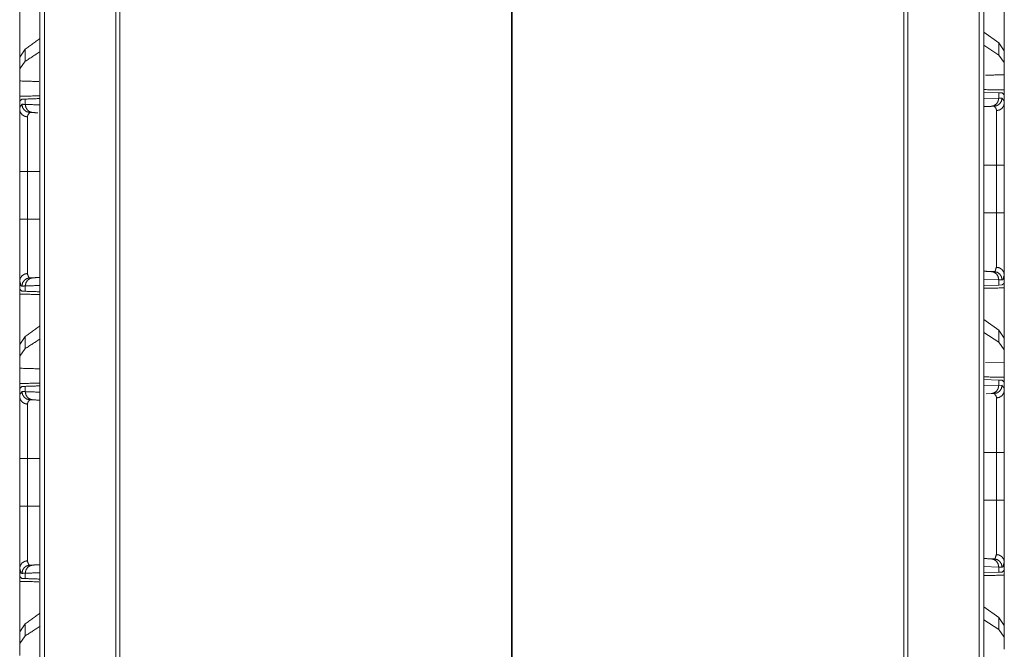
# Model space of a CAD drawing. Units: inches. Extents: x 50 to 108, y 15 to 156.
# Drawn here: x 50 to 56, y 47 to 50 of the extents above; entities that cross this region are included whole.
import ezdxf

# ---------------------------------------------------------------- set-up
doc = ezdxf.new("R2010")
doc.units = ezdxf.units.IN
doc.header["$MEASUREMENT"] = 0
doc.layers.add('customer front', color=7, linetype='Continuous', true_color=0xffffff)

msp = doc.modelspace()

# ---------------------------------------------------------------- linework, layer by layer
at = {"layer": 'customer front', "color": 2, "linetype": 'Continuous', "lineweight": 18}
for p, q in [((50.4353, 19.4326), (50.4353, 106.478)), ((50.4629, 106.4723), (50.4629, 19.4369)), ((56.1591, 19.4369), (56.1591, 106.4723)), ((56.1867, 106.4765), (56.1867, 18.2323)), ((50.8976, 19.5139), (50.8976, 106.3953)), ((50.9223, 106.391), (50.9223, 19.5182)), ((55.6997, 19.5182), (55.6997, 106.391)), ((55.7244, 106.3953), (55.7244, 19.5139)), ((53.3139, 19.9392), (53.3139, 98.6445)), ((53.3081, 98.6376), (53.3081, 19.9073)), ((56.2779, 50.2158), (56.1867, 50.2813)), ((50.3461, 50.1778), (50.312, 50.1293)), ((50.3461, 50.1042), (50.3461, 50.1778)), ((56.2779, 50.1423), (56.1867, 50.2013)), ((56.312, 50.1673), (56.2779, 50.2158)), ((56.2779, 50.2158), (56.2779, 50.1423)), ((56.312, 50.0961), (56.312, 50.1673)), ((50.312, 50.1293), (50.312, 50.0581)), ((50.3461, 50.1042), (50.312, 50.0581)), ((56.312, 50.0961), (56.2779, 50.1423)), ((50.312, 50.0581), (50.312, 49.9842)), ((56.312, 50.0222), (56.312, 50.0961)), ((50.312, 49.8635), (50.312, 49.9842)), ((56.312, 50.0222), (56.312, 49.9015)), ((50.3149, 49.8636), (50.312, 49.8635)), ((50.312, 49.8635), (50.312, 49.8115)), ((50.3149, 49.8636), (50.326, 49.8732)), ((50.326, 49.8732), (50.3461, 49.8739)), ((50.3461, 49.8415), (50.3461, 49.8739)), ((56.1867, 49.9151), (56.2779, 49.9119)), ((56.1867, 49.8763), (56.2779, 49.8795)), ((56.2779, 49.9119), (56.2779, 49.8795)), ((56.2779, 49.9119), (56.298, 49.9112)), ((56.2779, 49.8795), (56.2983, 49.8802)), ((56.298, 49.9112), (56.3091, 49.9016)), ((56.312, 49.9015), (56.3091, 49.9016)), ((56.312, 49.8495), (56.312, 49.9015)), ((56.2508, 49.8302), (56.2314, 49.8295)), ((56.2637, 49.1813), (56.2637, 49.4717)), ((56.312, 49.4717), (56.312, 49.1813)), ((50.312, 49.1433), (50.312, 49.4337)), ((50.3603, 49.4337), (50.3603, 49.1433)), ((56.2314, 48.8235), (56.2508, 48.8228)), ((56.312, 48.7515), (56.312, 48.8035)), ((50.312, 48.7655), (50.312, 48.7135)), ((50.3461, 48.7031), (50.3461, 48.7355)), ((56.2779, 48.7735), (56.1867, 48.7767)), ((56.2779, 48.7411), (56.1867, 48.7379)), ((56.2983, 48.7728), (56.2779, 48.7735)), ((56.2779, 48.7735), (56.2779, 48.7411)), ((56.298, 48.7418), (56.2779, 48.7411)), ((56.3091, 48.7514), (56.298, 48.7418)), ((56.312, 48.7515), (56.3091, 48.7514)), ((50.3149, 48.7134), (50.312, 48.7135)), ((50.326, 48.7038), (50.3149, 48.7134)), ((50.3461, 48.7031), (50.326, 48.7038)), ((56.2779, 48.4658), (56.1867, 48.5313)), ((50.3461, 48.4278), (50.312, 48.3793)), ((50.3461, 48.3542), (50.3461, 48.4278)), ((56.2779, 48.3923), (56.1867, 48.4513)), ((56.312, 48.4173), (56.2779, 48.4658)), ((56.2779, 48.4658), (56.2779, 48.3923)), ((50.312, 48.3793), (50.312, 48.3081)), ((56.312, 48.3461), (56.2779, 48.3923)), ((56.312, 48.3461), (56.312, 48.4173)), ((50.3461, 48.3542), (50.312, 48.3081)), ((50.312, 48.3081), (50.312, 48.2342)), ((56.312, 48.2722), (56.312, 48.3461)), ((56.312, 48.2722), (56.1975, 48.2689)), ((56.312, 48.2722), (56.312, 48.1515)), ((50.312, 48.1135), (50.312, 48.2342)), ((50.3149, 48.1136), (50.326, 48.1232)), ((50.326, 48.1232), (50.3461, 48.1239)), ((50.3461, 48.0915), (50.3461, 48.1239)), ((56.1867, 48.1651), (56.2779, 48.1619)), ((56.1867, 48.1263), (56.2779, 48.1295)), ((56.2779, 48.1619), (56.2779, 48.1295)), ((56.2779, 48.1619), (56.298, 48.1612)), ((56.2779, 48.1295), (56.2983, 48.1302)), ((56.298, 48.1612), (56.3091, 48.1516)), ((56.312, 48.1515), (56.3091, 48.1516)), ((56.312, 48.0995), (56.312, 48.1515)), ((50.3149, 48.1136), (50.312, 48.1135)), ((50.312, 48.1135), (50.312, 48.0615)), ((56.2314, 48.0795), (56.2008, 48.0784)), ((56.2508, 48.0802), (56.2314, 48.0795)), ((56.2637, 47.4313), (56.2637, 47.7217)), ((50.3603, 47.6837), (50.3603, 47.3933)), ((56.2314, 47.0735), (56.2508, 47.0728)), ((56.312, 47.0015), (56.312, 47.0535)), ((50.312, 47.0155), (50.312, 46.9635)), ((50.3461, 46.9531), (50.3461, 46.9855)), ((56.2779, 47.0235), (56.1867, 47.0267)), ((56.2779, 46.9911), (56.1867, 46.9879)), ((56.2983, 47.0228), (56.2779, 47.0235)), ((56.2779, 47.0235), (56.2779, 46.9911)), ((56.298, 46.9918), (56.2779, 46.9911)), ((56.3091, 47.0014), (56.298, 46.9918)), ((56.312, 47.0015), (56.3091, 47.0014)), ((56.312, 47.0015), (56.312, 46.5934)), ((50.3149, 46.9634), (50.312, 46.9635)), ((50.312, 46.5554), (50.312, 46.9635)), ((50.326, 46.9538), (50.3149, 46.9634)), ((50.3461, 46.9531), (50.326, 46.9538)), ((56.2779, 46.7158), (56.1867, 46.7813)), ((56.2779, 46.6423), (56.1867, 46.7013)), ((56.312, 46.6673), (56.2779, 46.7158)), ((56.2779, 46.7158), (56.2779, 46.6423)), ((50.3461, 46.6778), (50.312, 46.6293)), ((50.312, 46.6293), (50.312, 46.5581)), ((50.3461, 46.6042), (50.3461, 46.6778)), ((56.312, 46.5961), (56.2779, 46.6423)), ((56.312, 46.5961), (56.312, 46.6673)), ((50.3461, 46.6042), (50.312, 46.5581)), ((56.312, 46.5222), (56.312, 46.5961)), ((50.312, 46.5581), (50.312, 46.4842))]:
    msp.add_line(p, q, dxfattribs=at)
for points, knots in [([(50.312, 50.0554), (50.312, 50.1635), (50.312, 50.4635)], [0, 0, 0.264908, 1, 1]), ([(56.312, 50.5015), (56.312, 50.2015), (56.312, 50.0934)], [0, 0, 0.735087, 1, 1]), ([(50.4353, 50.2419), (50.4353, 50.2419), (50.3461, 50.1778)], [0, 0, 0.00003, 1, 1]), ([(50.4353, 50.162), (50.4353, 50.162), (50.3461, 50.1042)], [0, 0, 0.000031, 1, 1]), ([(50.4265, 49.9809), (50.4265, 49.9809), (50.312, 49.9842)], [0, 0, 0.000398, 1, 1]), ([(56.312, 50.0222), (56.1975, 50.0189), (56.1974, 50.0189)], [0, 0, 0.999546, 1, 1]), ([(56.312, 49.9293), (56.312, 49.9244), (56.312, 49.9105), (56.312, 49.9015)], [0, 0, 0.17835, 0.678291, 1, 1]), ([(50.4353, 49.8935), (50.4353, 49.8935), (50.312, 49.8913)], [0, 0, 0.000037, 1, 1]), ([(50.312, 49.8635), (50.312, 49.8814), (50.312, 49.8913)], [0, 0, 0.643417, 1, 1]), ([(50.3461, 49.8739), (50.4353, 49.877), (50.4353, 49.877)], [0, 0, 0.999964, 1, 1]), ([(56.2779, 49.8795), (56.2744, 49.8607), (56.2644, 49.8447), (56.2493, 49.8338), (56.2314, 49.8295)], [0, 0, 0.253985, 0.505563, 0.753907, 1, 1]), ([(56.2983, 49.8802), (56.2948, 49.8614), (56.2845, 49.8454), (56.2691, 49.8345), (56.2508, 49.8302)], [0, 0, 0.2516, 0.502198, 0.751574, 1, 1]), ([(56.2983, 49.8802), (56.3114, 49.8614), (56.312, 49.8495)], [0, 0, 0.658748, 1, 1]), ([(50.312, 49.8115), (50.3126, 49.8234), (50.3257, 49.8422)], [0, 0, 0.341252, 1, 1]), ([(50.312, 49.8115), (50.3156, 49.7942), (50.326, 49.7794), (50.3417, 49.7693), (50.3603, 49.7654)], [0, 0, 0.241018, 0.487269, 0.740974, 1, 1]), ([(50.312, 49.4337), (50.312, 49.5592), (50.312, 49.5872), (50.312, 49.704), (50.312, 49.7903), (50.312, 49.8115)], [0, 0, 0.332018, 0.406141, 0.715482, 0.94391, 1, 1]), ([(50.3732, 49.7922), (50.3549, 49.7965), (50.3395, 49.8074), (50.3292, 49.8234), (50.3257, 49.8422)], [0, 0, 0.24843, 0.49775, 0.748388, 1, 1]), ([(50.3257, 49.8422), (50.3302, 49.842), (50.3404, 49.8417), (50.3461, 49.8415)], [0, 0, 0.222191, 0.722186, 1, 1]), ([(50.3926, 49.7915), (50.3747, 49.7958), (50.3596, 49.8067), (50.3496, 49.8227), (50.3461, 49.8415)], [0, 0, 0.246069, 0.494399, 0.745987, 1, 1]), ([(50.3461, 49.8415), (50.4353, 49.8384), (50.4353, 49.8384)], [0, 0, 0.999964, 1, 1]), ([(56.2637, 49.8034), (56.2635, 49.8085), (56.2632, 49.8137), (56.2508, 49.8302)], [0, 0, 0.167865, 0.335636, 1, 1]), ([(56.2637, 49.8034), (56.2823, 49.8073), (56.298, 49.8174), (56.3084, 49.8322), (56.312, 49.8495)], [0, 0, 0.259062, 0.51276, 0.759041, 1, 1]), ([(56.2637, 49.4717), (56.2637, 49.4975), (56.2637, 49.552), (56.2637, 49.6577), (56.2637, 49.7469), (56.2637, 49.7941), (56.2637, 49.8034)], [0, 0, 0.077798, 0.241983, 0.560842, 0.82971, 0.971957, 1, 1]), ([(56.312, 49.8495), (56.312, 49.8283), (56.312, 49.742), (56.312, 49.6836), (56.312, 49.5484), (56.312, 49.4717)], [0, 0, 0.05609, 0.284509, 0.439184, 0.796929, 1, 1]), ([(50.3732, 49.7922), (50.3608, 49.7757), (50.3603, 49.7654)], [0, 0, 0.664437, 1, 1]), ([(50.3603, 49.7654), (50.3603, 49.7467), (50.3603, 49.671), (50.3603, 49.65), (50.3603, 49.5684), (50.3603, 49.5438), (50.3603, 49.4337)], [0, 0, 0.056096, 0.284494, 0.347873, 0.593832, 0.667949, 1, 1]), ([(50.3926, 49.7915), (50.3818, 49.7919), (50.3732, 49.7922)], [0, 0, 0.555614, 1, 1]), ([(50.4232, 49.7904), (50.4232, 49.7904), (50.3926, 49.7915)], [0, 0, 0.000213, 1, 1]), ([(56.2637, 49.4717), (56.273, 49.4717), (56.2902, 49.4717), (56.3032, 49.4717), (56.3084, 49.4717), (56.312, 49.4717)], [0, 0, 0.192661, 0.547221, 0.816919, 0.924582, 1, 1]), ([(50.312, 49.4337), (50.3156, 49.4337), (50.326, 49.4337), (50.3417, 49.4337), (50.3603, 49.4337)], [0, 0, 0.075486, 0.290812, 0.614746, 1, 1]), ([(50.312, 49.1433), (50.3156, 49.1433), (50.326, 49.1433), (50.3417, 49.1433), (50.3603, 49.1433)], [0, 0, 0.075486, 0.290812, 0.614746, 1, 1]), ([(50.312, 48.7655), (50.312, 48.8316), (50.312, 48.8517), (50.312, 48.9631), (50.312, 49.0947), (50.312, 49.1433)], [0, 0, 0.175103, 0.228324, 0.522949, 0.871294, 1, 1]), ([(50.3603, 49.1433), (50.3603, 49.1006), (50.3603, 49.0677), (50.3603, 49.0099), (50.3603, 48.9603), (50.3603, 48.9114), (50.3603, 48.8874), (50.3603, 48.8697), (50.3603, 48.8633), (50.3603, 48.8342), (50.3603, 48.8117)], [0, 0, 0.128731, 0.227976, 0.402154, 0.55188, 0.699182, 0.77168, 0.8249, 0.844394, 0.931949, 1, 1]), ([(56.2637, 48.8496), (56.2637, 48.9254), (56.2637, 48.9742), (56.2637, 49.0533), (56.2637, 49.111), (56.2637, 49.1599), (56.2637, 49.1813)], [0, 0, 0.22832, 0.375622, 0.613934, 0.788102, 0.935639, 1, 1]), ([(56.2637, 49.1813), (56.273, 49.1813), (56.2902, 49.1813), (56.3032, 49.1813), (56.3084, 49.1813), (56.312, 49.1813)], [0, 0, 0.192661, 0.547221, 0.816919, 0.924582, 1, 1]), ([(56.312, 49.1813), (56.312, 49.1327), (56.312, 49.0011), (56.312, 48.8897), (56.312, 48.8644), (56.312, 48.8213), (56.312, 48.8035)], [0, 0, 0.128706, 0.477051, 0.771667, 0.838631, 0.952801, 1, 1]), ([(56.2508, 48.8228), (56.2558, 48.8239), (56.2637, 48.8496)], [0, 0, 0.16142, 1, 1]), ([(56.2637, 48.8496), (56.2823, 48.8457), (56.298, 48.8356), (56.3084, 48.8208), (56.312, 48.8035)], [0, 0, 0.25906, 0.512757, 0.758999, 1, 1]), ([(50.312, 48.7655), (50.3156, 48.7828), (50.326, 48.7976), (50.3417, 48.8077), (50.3603, 48.8117)], [0, 0, 0.24098, 0.487273, 0.740959, 1, 1]), ([(50.3732, 48.7848), (50.3549, 48.7805), (50.3395, 48.7696), (50.3292, 48.7536), (50.3257, 48.7348)], [0, 0, 0.248435, 0.497783, 0.748426, 1, 1]), ([(50.3461, 48.7355), (50.3496, 48.7543), (50.3596, 48.7703), (50.3747, 48.7812), (50.3926, 48.7855)], [0, 0, 0.253979, 0.505575, 0.753913, 1, 1]), ([(50.3603, 48.8117), (50.3605, 48.8045), (50.3682, 48.7859), (50.3732, 48.7848)], [0, 0, 0.221961, 0.840344, 1, 1]), ([(50.3732, 48.7848), (50.3818, 48.7851), (50.3926, 48.7855)], [0, 0, 0.444386, 1, 1]), ([(50.3926, 48.7855), (50.4353, 48.787), (50.4353, 48.787)], [0, 0, 0.999924, 1, 1]), ([(56.2314, 48.8235), (56.2493, 48.8192), (56.2644, 48.8083), (56.2744, 48.7923), (56.2779, 48.7735)], [0, 0, 0.246086, 0.494435, 0.746054, 1, 1]), ([(56.2983, 48.7728), (56.2948, 48.7916), (56.2845, 48.8076), (56.2691, 48.8185), (56.2508, 48.8228)], [0, 0, 0.251597, 0.502229, 0.751576, 1, 1]), ([(56.312, 48.8035), (56.3037, 48.7741), (56.2983, 48.7728)], [0, 0, 0.847724, 1, 1]), ([(50.3257, 48.7348), (50.3203, 48.7361), (50.312, 48.7655)], [0, 0, 0.152197, 1, 1]), ([(50.3461, 48.7355), (50.3347, 48.7351), (50.3257, 48.7348)], [0, 0, 0.555469, 1, 1]), ([(50.4353, 48.7386), (50.4353, 48.7386), (50.3461, 48.7355)], [0, 0, 0.000036, 1, 1]), ([(56.312, 48.7515), (56.312, 48.7336), (56.312, 48.7237)], [0, 0, 0.643417, 1, 1]), ([(56.312, 48.7515), (56.312, 48.4515), (56.312, 48.3434)], [0, 0, 0.735087, 1, 1]), ([(50.312, 48.6857), (50.312, 48.6906), (50.312, 48.7046), (50.312, 48.7135)], [0, 0, 0.178254, 0.678254, 1, 1]), ([(50.312, 48.3054), (50.312, 48.4135), (50.312, 48.7135)], [0, 0, 0.264908, 1, 1]), ([(50.312, 48.6857), (50.4353, 48.6835), (50.4353, 48.6835)], [0, 0, 0.999974, 1, 1]), ([(50.4353, 48.7), (50.4353, 48.7), (50.3461, 48.7031)], [0, 0, 0.000036, 1, 1]), ([(50.4353, 48.4919), (50.4353, 48.4919), (50.3461, 48.4278)], [0, 0, 0.00003, 1, 1]), ([(50.4353, 48.412), (50.4353, 48.412), (50.3461, 48.3542)], [0, 0, 0.000031, 1, 1]), ([(50.4353, 48.2306), (50.4353, 48.2306), (50.312, 48.2342)], [0, 0, 0.000026, 1, 1]), ([(50.4353, 48.1435), (50.4353, 48.1435), (50.312, 48.1413)], [0, 0, 0.000026, 1, 1]), ([(50.312, 48.1135), (50.312, 48.1314), (50.312, 48.1413)], [0, 0, 0.643417, 1, 1]), ([(50.3461, 48.1239), (50.4353, 48.127), (50.4353, 48.127)], [0, 0, 0.999964, 1, 1]), ([(56.2779, 48.1295), (56.2744, 48.1107), (56.2644, 48.0947), (56.2493, 48.0838), (56.2314, 48.0795)], [0, 0, 0.253985, 0.505563, 0.753907, 1, 1]), ([(56.2508, 48.0802), (56.2691, 48.0845), (56.2845, 48.0954), (56.2948, 48.1114), (56.2983, 48.1302)], [0, 0, 0.248428, 0.497805, 0.748441, 1, 1]), ([(56.2983, 48.1302), (56.3114, 48.1114), (56.312, 48.0995)], [0, 0, 0.658748, 1, 1]), ([(56.312, 48.1793), (56.312, 48.1744), (56.312, 48.1605), (56.312, 48.1515)], [0, 0, 0.17835, 0.678291, 1, 1]), ([(50.312, 48.0615), (50.3126, 48.0734), (50.3257, 48.0922)], [0, 0, 0.341252, 1, 1]), ([(50.312, 48.0615), (50.3156, 48.0442), (50.326, 48.0294), (50.3417, 48.0193), (50.3603, 48.0154)], [0, 0, 0.241018, 0.487269, 0.740974, 1, 1]), ([(50.312, 47.6837), (50.312, 47.8092), (50.312, 47.8372), (50.312, 47.954), (50.312, 48.0403), (50.312, 48.0615)], [0, 0, 0.332018, 0.406141, 0.715482, 0.94391, 1, 1]), ([(50.3257, 48.0922), (50.3292, 48.0734), (50.3395, 48.0574), (50.3549, 48.0465), (50.3732, 48.0422)], [0, 0, 0.251612, 0.50225, 0.75157, 1, 1]), ([(50.3257, 48.0922), (50.3347, 48.0919), (50.3461, 48.0915)], [0, 0, 0.444533, 1, 1]), ([(50.3926, 48.0415), (50.3747, 48.0458), (50.3596, 48.0567), (50.3496, 48.0727), (50.3461, 48.0915)], [0, 0, 0.246081, 0.494423, 0.74606, 1, 1]), ([(50.3461, 48.0915), (50.4353, 48.0884), (50.4353, 48.0884)], [0, 0, 0.999964, 1, 1]), ([(56.2637, 48.0534), (56.2635, 48.0585), (56.2632, 48.0637), (56.2508, 48.0802)], [0, 0, 0.167865, 0.335636, 1, 1]), ([(56.2637, 48.0534), (56.2823, 48.0573), (56.298, 48.0674), (56.3084, 48.0822), (56.312, 48.0995)], [0, 0, 0.259075, 0.512753, 0.759038, 1, 1]), ([(56.312, 48.0995), (56.312, 48.0783), (56.312, 47.992), (56.312, 47.9336), (56.312, 47.7984), (56.312, 47.7217)], [0, 0, 0.05609, 0.284509, 0.439184, 0.796929, 1, 1]), ([(50.3732, 48.0422), (50.3608, 48.0257), (50.3603, 48.0154)], [0, 0, 0.664437, 1, 1]), ([(50.3603, 48.0154), (50.3603, 47.9967), (50.3603, 47.921), (50.3603, 47.9), (50.3603, 47.8184), (50.3603, 47.7938), (50.3603, 47.6837)], [0, 0, 0.056096, 0.284494, 0.347873, 0.593832, 0.667949, 1, 1]), ([(50.3926, 48.0415), (50.3818, 48.0419), (50.3732, 48.0422)], [0, 0, 0.555614, 1, 1]), ([(50.4353, 48.04), (50.4353, 48.04), (50.3926, 48.0415)], [0, 0, 0.000076, 1, 1]), ([(56.2637, 47.7217), (56.2637, 47.7475), (56.2637, 47.802), (56.2637, 47.9077), (56.2637, 47.9969), (56.2637, 48.0441), (56.2637, 48.0534)], [0, 0, 0.077798, 0.241983, 0.560842, 0.82971, 0.971957, 1, 1]), ([(56.312, 47.7217), (56.3102, 47.7217), (56.3032, 47.7217), (56.2902, 47.7217), (56.2823, 47.7217), (56.2637, 47.7217)], [0, 0, 0.037642, 0.183081, 0.452779, 0.614679, 1, 1]), ([(56.312, 47.7217), (56.312, 47.6491), (56.312, 47.5039), (56.312, 47.4313)], [0, 0, 0.249992, 0.749997, 1, 1]), ([(50.3603, 47.6837), (50.351, 47.6837), (50.3338, 47.6837), (50.3208, 47.6837), (50.3156, 47.6837), (50.312, 47.6837)], [0, 0, 0.192593, 0.547221, 0.816851, 0.924514, 1, 1]), ([(50.312, 47.3933), (50.312, 47.4659), (50.312, 47.6111), (50.312, 47.6837)], [0, 0, 0.249992, 0.749997, 1, 1]), ([(56.2637, 47.0996), (56.2637, 47.1754), (56.2637, 47.2242), (56.2637, 47.3033), (56.2637, 47.361), (56.2637, 47.4099), (56.2637, 47.4313)], [0, 0, 0.22832, 0.375622, 0.613934, 0.788102, 0.935639, 1, 1]), ([(56.312, 47.4313), (56.3102, 47.4313), (56.3032, 47.4313), (56.2902, 47.4313), (56.2823, 47.4313), (56.2637, 47.4313)], [0, 0, 0.037642, 0.183081, 0.452779, 0.614679, 1, 1]), ([(56.312, 47.4313), (56.312, 47.3827), (56.312, 47.2511), (56.312, 47.1397), (56.312, 47.1144), (56.312, 47.0713), (56.312, 47.0535)], [0, 0, 0.128706, 0.477051, 0.771667, 0.838631, 0.952801, 1, 1]), ([(50.3603, 47.3933), (50.351, 47.3933), (50.3338, 47.3933), (50.3208, 47.3933), (50.3156, 47.3933), (50.312, 47.3933)], [0, 0, 0.192593, 0.547221, 0.816851, 0.924514, 1, 1]), ([(50.312, 47.0155), (50.312, 47.0816), (50.312, 47.1017), (50.312, 47.2131), (50.312, 47.3447), (50.312, 47.3933)], [0, 0, 0.175103, 0.228324, 0.522949, 0.871294, 1, 1]), ([(50.3603, 47.3933), (50.3603, 47.3506), (50.3603, 47.3177), (50.3603, 47.2599), (50.3603, 47.2103), (50.3603, 47.1614), (50.3603, 47.1285), (50.3603, 47.1133), (50.3603, 47.0842), (50.3603, 47.0617)], [0, 0, 0.128731, 0.227976, 0.402154, 0.55188, 0.699182, 0.79829, 0.844394, 0.931949, 1, 1]), ([(50.312, 47.0155), (50.3156, 47.0328), (50.326, 47.0476), (50.3417, 47.0577), (50.3603, 47.0617)], [0, 0, 0.24098, 0.487273, 0.740959, 1, 1]), ([(50.3603, 47.0617), (50.3605, 47.0545), (50.3682, 47.0359), (50.3732, 47.0348)], [0, 0, 0.221961, 0.840344, 1, 1]), ([(56.2314, 47.0735), (56.2493, 47.0692), (56.2644, 47.0583), (56.2744, 47.0423), (56.2779, 47.0235)], [0, 0, 0.246085, 0.494432, 0.746013, 1, 1]), ([(56.2508, 47.0728), (56.2558, 47.0739), (56.2637, 47.0996)], [0, 0, 0.16142, 1, 1]), ([(56.2508, 47.0728), (56.2691, 47.0685), (56.2845, 47.0576), (56.2948, 47.0416), (56.2983, 47.0228)], [0, 0, 0.248424, 0.497771, 0.748403, 1, 1]), ([(56.2637, 47.0996), (56.2823, 47.0957), (56.298, 47.0856), (56.3084, 47.0708), (56.312, 47.0535)], [0, 0, 0.25906, 0.512757, 0.758999, 1, 1]), ([(56.312, 47.0535), (56.3037, 47.0241), (56.2983, 47.0228)], [0, 0, 0.847724, 1, 1]), ([(50.3257, 46.9848), (50.3203, 46.9861), (50.312, 47.0155)], [0, 0, 0.152167, 1, 1]), ([(50.3257, 46.9848), (50.3292, 47.0036), (50.3395, 47.0196), (50.3549, 47.0305), (50.3732, 47.0348)], [0, 0, 0.251574, 0.502217, 0.751565, 1, 1]), ([(50.3461, 46.9855), (50.3347, 46.9851), (50.3257, 46.9848)], [0, 0, 0.555469, 1, 1]), ([(50.3461, 46.9855), (50.3496, 47.0043), (50.3596, 47.0203), (50.3747, 47.0312), (50.3926, 47.0355)], [0, 0, 0.253979, 0.505575, 0.753913, 1, 1]), ([(50.4353, 46.9886), (50.4353, 46.9886), (50.3461, 46.9855)], [0, 0, 0.000036, 1, 1]), ([(50.3732, 47.0348), (50.3818, 47.0351), (50.3926, 47.0355)], [0, 0, 0.444386, 1, 1]), ([(50.3926, 47.0355), (50.4353, 47.037), (50.4353, 47.037)], [0, 0, 0.999924, 1, 1]), ([(56.312, 47.0015), (56.312, 46.9926), (56.312, 46.9786), (56.312, 46.9737)], [0, 0, 0.321709, 0.82165, 1, 1]), ([(50.312, 46.9357), (50.312, 46.9406), (50.312, 46.9546), (50.312, 46.9635)], [0, 0, 0.178254, 0.678254, 1, 1]), ([(50.312, 46.9357), (50.4266, 46.9336), (50.4266, 46.9336)], [0, 0, 0.99991, 1, 1]), ([(50.4353, 46.95), (50.4353, 46.95), (50.3461, 46.9531)], [0, 0, 0.000036, 1, 1]), ([(50.4353, 46.7419), (50.4353, 46.7419), (50.3461, 46.6778)], [0, 0, 0.00003, 1, 1]), ([(50.4353, 46.662), (50.4353, 46.662), (50.3461, 46.6042)], [0, 0, 0.000031, 1, 1])]:
    msp.add_open_spline(points, degree=1, knots=knots, dxfattribs=at)
for points in [[(56.312, 49.9293), (56.1867, 49.9316)], [(56.2314, 49.8295), (56.1867, 49.828)], [(56.1867, 49.4717), (56.2637, 49.4717)], [(50.3603, 49.4337), (50.4353, 49.4337)], [(50.3603, 49.1433), (50.4353, 49.1433)], [(56.1867, 49.1813), (56.2637, 49.1813)], [(56.1867, 48.8251), (56.2314, 48.8235)], [(56.1867, 48.7214), (56.312, 48.7237)], [(56.312, 48.1793), (56.1867, 48.1816)], [(56.1867, 47.7217), (56.2637, 47.7217)], [(50.3603, 47.6837), (50.4353, 47.6837)], [(56.1867, 47.4313), (56.2637, 47.4313)], [(50.3603, 47.3933), (50.4353, 47.3933)], [(56.1867, 47.0751), (56.2314, 47.0735)], [(56.1867, 46.9714), (56.312, 46.9737)]]:
    msp.add_open_spline(points, degree=1, dxfattribs=at)

doc.saveas('drawing.dxf')
